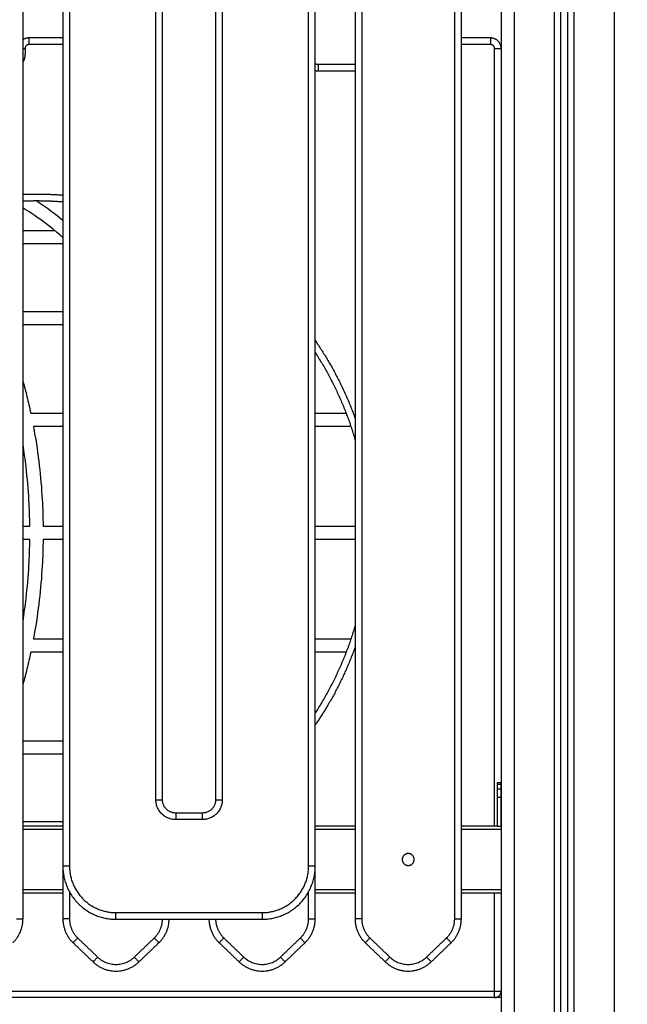
# Model space of a CAD drawing. Units: millimetres. Extents: x -6057.6 to -6039.9, y -1024 to -1004.9.
# Drawn here: x -6050.3 to -6049.8, y -1011.7 to -1010.9 of the extents above; entities that cross this region are included whole.
import ezdxf

# ---------------------------------------------------------------- set-up
doc = ezdxf.new("R2010")
doc.units = ezdxf.units.MM
doc.layers.add('DIASTASEIS', color=253, linetype='Continuous')
doc.styles.get("Standard").update_dxf_attribs({"font": 'ARIALN.TTF'})
doc.dimstyles.new('STANDARD_ACAD', dxfattribs={"dimtxt": 0.18, "dimasz": 0.15, "dimexe": 0.18, "dimexo": 0.0625, "dimgap": 0.09, "dimtad": 0, "dimtih": 1, "dimtoh": 1, "dimzin": 0, "dimdsep": 46, "dimtxsty": 'Standard', "dimblk": 'OBLIQUE', "dimcen": 0.09, "dimadec": 0, "dimazin": 0, "dimtfac": 1, "dimtofl": 0, "dimtmove": 0, "dimatfit": 3, "dimfxl": 1, "dimtolj": 1, "dimtzin": 0, "dimarcsym": 0})

# ---------------------------------------------------------------- blocks, each defined once
blk = doc.blocks.new('_Oblique')
at = {"color": 0, "linetype": 'ByBlock', "lineweight": -2}
blk.add_line((-0.5, -0.5), (0.5, 0.5), dxfattribs=at)
blk = doc.blocks.new('*D16')
at = {"layer": 'Defpoints', "color": 0}
for p in [(-6051.18394, -1006.84441), (-6048.69533, -1012.93141), (-6048.13049, -1012.93141)]:
    blk.add_point(p, dxfattribs=at)
at = {"layer": 'DIASTASEIS', "color": 0, "lineweight": -2}
for p, q in [((-6051.12144, -1006.84441), (-6047.95049, -1006.84441)), ((-6048.13049, -1006.84441), (-6048.13049, -1009.70601)), ((-6048.13049, -1012.93141), (-6048.13049, -1010.06981)), ((-6048.63283, -1012.93141), (-6047.95049, -1012.93141))]:
    blk.add_line(p, q, dxfattribs=at)
at = {"layer": 'DIASTASEIS', "color": 0, "linetype": 'ByBlock', "lineweight": -2, "xscale": 0.15, "yscale": 0.15, "zscale": 0.15}
for p, rotation in [((-6048.13049, -1006.84441), 90), ((-6048.13049, -1012.93141), 270)]:
    blk.add_blockref('_Oblique', p, dxfattribs=dict(at, rotation=rotation))
at = {"layer": 'DIASTASEIS', "color": 0, "insert": (-6048.13049, -1009.88791), "char_height": 0.18, "attachment_point": 5}
blk.add_mtext('\\A1;\\A1;6.10', dxfattribs=at)
blk = doc.blocks.new('FRONT')
for points, degree in [([(-6050.24894, -1011.62202), (-6050.24894, -1010.72585), (-6050.24894, -1009.82969)], 2), ([(-6049.88894, -1009.90141), (-6049.88894, -1011.20141), (-6049.88894, -1012.50141)], 2), ([(-6049.87894, -1012.50141), (-6049.87894, -1011.20323), (-6049.87894, -1009.90505)], 2), ([(-6049.84894, -1009.91597), (-6049.84894, -1011.20869), (-6049.84894, -1012.50141)], 2), ([(-6049.84394, -1012.50141), (-6049.84394, -1011.2096), (-6049.84394, -1009.91779)], 2), ([(-6049.83894, -1009.91961), (-6049.83894, -1011.21051), (-6049.83894, -1012.50141)], 2), ([(-6049.83394, -1012.50141), (-6049.83394, -1011.21142), (-6049.83394, -1009.92143)], 2), ([(-6049.80394, -1009.93235), (-6049.80394, -1011.21938), (-6049.80394, -1012.50641)], 2), ([(-6049.99894, -1009.9498), (-6049.99894, -1010.78591), (-6049.99894, -1011.62202)], 2), ([(-6049.99394, -1009.9498), (-6049.99394, -1010.78591), (-6049.99394, -1011.62202)], 2), ([(-6049.92394, -1011.62202), (-6049.92394, -1010.78591), (-6049.92394, -1009.9498)], 2), ([(-6049.91894, -1011.62202), (-6049.91894, -1010.78591), (-6049.91894, -1009.9498)], 2), ([(-6050.21894, -1010.85241), (-6050.21894, -1011.21741), (-6050.21894, -1011.58241)], 2), ([(-6050.21394, -1010.85241), (-6050.21394, -1011.21741), (-6050.21394, -1011.58241)], 2), ([(-6050.14894, -1011.53241), (-6050.14894, -1011.19241), (-6050.14894, -1010.85241)], 2), ([(-6050.14394, -1011.53241), (-6050.14394, -1011.19241), (-6050.14394, -1010.85241)], 2), ([(-6050.10394, -1010.85241), (-6050.10394, -1011.19241), (-6050.10394, -1011.53241)], 2), ([(-6050.09894, -1010.85241), (-6050.09894, -1011.19241), (-6050.09894, -1011.53241)], 2), ([(-6050.03394, -1011.58241), (-6050.03394, -1011.21741), (-6050.03394, -1010.85241)], 2), ([(-6050.02894, -1011.58241), (-6050.02894, -1011.21741), (-6050.02894, -1010.85241)], 2), ([(-6050.21894, -1010.95891), (-6050.23169, -1010.95891), (-6050.24444, -1010.95891)], 2), ([(-6050.21894, -1010.96391), (-6050.23169, -1010.96391), (-6050.24444, -1010.96391)], 2), ([(-6049.89694, -1010.95891), (-6049.90794, -1010.95891), (-6049.91894, -1010.95891)], 2), ([(-6049.89694, -1010.96391), (-6049.90794, -1010.96391), (-6049.91894, -1010.96391)], 2), ([(-6050.24744, -1010.96691), (-6050.24744, -1010.96891), (-6050.24744, -1010.97091)], 2), ([(-6049.89394, -1011.55241), (-6049.89394, -1011.25966), (-6049.89394, -1010.96691)], 2), ([(-6049.99894, -1010.97891), (-6050.01269, -1010.97891), (-6050.02644, -1010.97891)], 2), ([(-6049.99894, -1010.98391), (-6050.01269, -1010.98391), (-6050.02644, -1010.98391)], 2), ([(-6050.24894, -1011.10393), (-6050.24073, -1011.10393), (-6050.23276, -1011.10393), (-6050.22505, -1011.10393)], 3), ([(-6050.21894, -1011.11393), (-6050.22853, -1011.11393), (-6050.23854, -1011.11393), (-6050.24894, -1011.11393)], 3), ([(-6050.21894, -1011.25143), (-6050.2262, -1011.25143), (-6050.2336, -1011.25143), (-6050.24112, -1011.25143)], 3), ([(-6050.24894, -1011.32641), (-6050.24723, -1011.32641), (-6050.24552, -1011.32641), (-6050.24382, -1011.32641)], 3), ([(-6050.23382, -1011.32641), (-6050.22881, -1011.32641), (-6050.22385, -1011.32641), (-6050.21894, -1011.32641)], 3), ([(-6050.24382, -1011.33641), (-6050.24552, -1011.33641), (-6050.24723, -1011.33641), (-6050.24894, -1011.33641)], 3), ([(-6050.21894, -1011.33641), (-6050.22385, -1011.33641), (-6050.22881, -1011.33641), (-6050.23382, -1011.33641)], 3), ([(-6050.24112, -1011.41139), (-6050.2336, -1011.41139), (-6050.2262, -1011.41139), (-6050.21894, -1011.41139)], 3), ([(-6049.89209, -1011.51946), (-6049.89059, -1011.51946), (-6049.88909, -1011.51946)], 2), ([(-6049.89209, -1011.52092), (-6049.89209, -1011.52262), (-6049.89209, -1011.52432)], 2), ([(-6049.88909, -1011.52092), (-6049.89059, -1011.52092), (-6049.89209, -1011.52092)], 2), ([(-6049.89209, -1011.52432), (-6049.89059, -1011.52432), (-6049.88909, -1011.52432)], 2), ([(-6049.88909, -1011.52092), (-6049.88909, -1011.52262), (-6049.88909, -1011.52432)], 2), ([(-6049.89209, -1011.53069), (-6049.89209, -1011.54155), (-6049.89209, -1011.55241)], 2), ([(-6049.88909, -1011.53069), (-6049.89059, -1011.53069), (-6049.89209, -1011.53069)], 2), ([(-6049.88909, -1011.53069), (-6049.88909, -1011.54155), (-6049.88909, -1011.55241)], 2), ([(-6050.11394, -1011.54241), (-6050.12394, -1011.54241), (-6050.13394, -1011.54241)], 2), ([(-6050.24894, -1011.54889), (-6050.23854, -1011.54889), (-6050.22853, -1011.54889), (-6050.21894, -1011.54889)], 3), ([(-6050.11394, -1011.54741), (-6050.12394, -1011.54741), (-6050.13394, -1011.54741)], 2), ([(-6050.21894, -1011.55241), (-6050.23394, -1011.55241), (-6050.24894, -1011.55241)], 2), ([(-6050.21894, -1011.55491), (-6050.23394, -1011.55491), (-6050.24894, -1011.55491)], 2), ([(-6049.99894, -1011.55241), (-6050.01394, -1011.55241), (-6050.02894, -1011.55241)], 2), ([(-6049.99894, -1011.55491), (-6050.01394, -1011.55491), (-6050.02894, -1011.55491)], 2), ([(-6049.89209, -1011.55241), (-6049.90552, -1011.55241), (-6049.91894, -1011.55241)], 2), ([(-6049.88894, -1011.55491), (-6049.90394, -1011.55491), (-6049.91894, -1011.55491)], 2), ([(-6049.89209, -1011.55241), (-6049.89052, -1011.55241), (-6049.88894, -1011.55241)], 2), ([(-6049.88894, -1011.55491), (-6049.88894, -1011.57741), (-6049.88894, -1011.59991)], 2), ([(-6050.21894, -1011.58241), (-6050.21894, -1011.60222), (-6050.21894, -1011.62202)], 2), ([(-6050.02894, -1011.62202), (-6050.02894, -1011.60222), (-6050.02894, -1011.58241)], 2), ([(-6050.24894, -1011.59991), (-6050.23394, -1011.59991), (-6050.21894, -1011.59991)], 2), ([(-6050.02894, -1011.59991), (-6050.01394, -1011.59991), (-6049.99894, -1011.59991)], 2), ([(-6049.91894, -1011.59991), (-6049.90394, -1011.59991), (-6049.88894, -1011.59991)], 2), ([(-6050.24894, -1011.60241), (-6050.23394, -1011.60241), (-6050.21894, -1011.60241)], 2), ([(-6050.21394, -1011.60177), (-6050.21394, -1011.6119), (-6050.21394, -1011.62202)], 2), ([(-6050.03394, -1011.62202), (-6050.03394, -1011.6119), (-6050.03394, -1011.60177)], 2), ([(-6050.02894, -1011.60241), (-6050.01394, -1011.60241), (-6049.99894, -1011.60241)], 2), ([(-6049.91894, -1011.60241), (-6049.90394, -1011.60241), (-6049.88894, -1011.60241)], 2), ([(-6049.89394, -1011.67641), (-6049.89394, -1011.63941), (-6049.89394, -1011.60241)], 2), ([(-6050.17894, -1011.61741), (-6050.12394, -1011.61741), (-6050.06894, -1011.61741)], 2), ([(-6050.17894, -1011.62241), (-6050.12394, -1011.62241), (-6050.06894, -1011.62241)], 2), ([(-6050.20778, -1011.63646), (-6050.20028, -1011.64365), (-6050.19278, -1011.65084)], 2), ([(-6050.1651, -1011.65084), (-6050.1576, -1011.64365), (-6050.1501, -1011.63646)], 2), ([(-6050.09778, -1011.63646), (-6050.09028, -1011.64365), (-6050.08278, -1011.65084)], 2), ([(-6050.0551, -1011.65084), (-6050.0476, -1011.64365), (-6050.0401, -1011.63646)], 2), ([(-6049.98778, -1011.63646), (-6049.98028, -1011.64365), (-6049.97278, -1011.65084)], 2), ([(-6049.9451, -1011.65084), (-6049.9376, -1011.64365), (-6049.9301, -1011.63646)], 2), ([(-6050.21124, -1011.64007), (-6050.20374, -1011.64726), (-6050.19624, -1011.65445)], 2), ([(-6050.16164, -1011.65445), (-6050.15414, -1011.64726), (-6050.14664, -1011.64007)], 2), ([(-6050.10124, -1011.64007), (-6050.09374, -1011.64726), (-6050.08624, -1011.65445)], 2), ([(-6050.05164, -1011.65445), (-6050.04414, -1011.64726), (-6050.03664, -1011.64007)], 2), ([(-6049.99124, -1011.64007), (-6049.98374, -1011.64726), (-6049.97624, -1011.65445)], 2), ([(-6049.94164, -1011.65445), (-6049.93414, -1011.64726), (-6049.92664, -1011.64007)], 2), ([(-6049.88894, -1011.68141), (-6050.28894, -1011.68141), (-6050.68894, -1011.68141)], 2), ([(-6050.68394, -1011.67641), (-6050.28894, -1011.67641), (-6049.89394, -1011.67641)], 2)]:
    blk.add_open_spline(points, degree=degree)
for points, weights in [([(-6050.24444, -1010.95891), (-6050.2469, -1010.95891), (-6050.24894, -1010.9603)], [1, 0.886903830151, 0.861148321082]), ([(-6050.24444, -1010.96391), (-6050.24744, -1010.96391), (-6050.24744, -1010.96691)], [1, 0.707106781187, 1]), ([(-6050.24444, -1010.95891), (-6050.24444, -1010.95891), (-6050.24444, -1010.96391)], [1, 0.707106781187, 1]), ([(-6049.89694, -1010.95891), (-6049.89694, -1010.95891), (-6049.89694, -1010.96391)], [1, 0.707106781187, 1]), ([(-6049.88894, -1010.96691), (-6049.88894, -1010.95891), (-6049.89694, -1010.95891)], [1, 0.707106781187, 1]), ([(-6049.89394, -1010.96691), (-6049.89394, -1010.96391), (-6049.89694, -1010.96391)], [1, 0.707106781187, 1]), ([(-6050.24894, -1010.96691), (-6050.24821, -1010.96691), (-6050.24744, -1010.96691)], [0.904848019996, 0.940224750089, 1]), ([(-6050.24744, -1010.97091), (-6050.24744, -1010.97413), (-6050.24894, -1010.97697)], [1, 0.907053775405, 0.873098337291]), ([(-6049.89394, -1010.96691), (-6049.88894, -1010.96691), (-6049.88894, -1010.96691)], [1, 0.707106781187, 1]), ([(-6050.02644, -1010.97891), (-6050.02772, -1010.97891), (-6050.02894, -1010.97851)], [1, 0.937760951804, 0.901973175755]), ([(-6050.02644, -1010.98391), (-6050.02644, -1010.97891), (-6050.02644, -1010.97891)], [1, 0.707106781187, 1]), ([(-6050.02644, -1010.98391), (-6050.0277, -1010.98391), (-6050.02894, -1010.98367)], [1, 0.961357638409, 0.932911703457]), ([(-6050.02894, -1011.18676), (-6050.01014, -1011.21405), (-6049.99894, -1011.24524)], [0.860677378586, 0.871019743105, 0.896376802194]), ([(-6050.02894, -1011.19576), (-6050.00915, -1011.2264), (-6049.99894, -1011.26141)], [0.863205985004, 0.876808403173, 0.909579323839]), ([(-6049.99894, -1011.40141), (-6050.00915, -1011.43642), (-6050.02894, -1011.46706)], [0.909579402623, 0.876808586105, 0.863206123292]), ([(-6049.99894, -1011.41758), (-6050.01014, -1011.44877), (-6050.02894, -1011.47606)], [0.896376802194, 0.871019805896, 0.860677429808]), ([(-6049.89209, -1011.51946), (-6049.89209, -1011.51946), (-6049.89209, -1011.52092)], [1, 0.923879532511, 1]), ([(-6049.88909, -1011.51946), (-6049.88909, -1011.51946), (-6049.88909, -1011.52092)], [1, 0.923879532511, 1]), ([(-6049.89209, -1011.52432), (-6049.89209, -1011.52696), (-6049.89209, -1011.53069)], [1, 0.923879532511, 1]), ([(-6049.88909, -1011.52432), (-6049.88909, -1011.52696), (-6049.88909, -1011.53069)], [1, 0.923879532511, 1]), ([(-6050.13394, -1011.54741), (-6050.14894, -1011.54741), (-6050.14894, -1011.53241)], [1, 0.707106781185, 1]), ([(-6050.14894, -1011.53241), (-6050.14394, -1011.53241), (-6050.14394, -1011.53241)], [1, 0.707106781187, 1]), ([(-6050.13394, -1011.54241), (-6050.14394, -1011.54241), (-6050.14394, -1011.53241)], [1, 0.707106781187, 1]), ([(-6050.10394, -1011.53241), (-6050.10394, -1011.54241), (-6050.11394, -1011.54241)], [1, 0.707106781187, 1]), ([(-6050.09894, -1011.53241), (-6050.09894, -1011.54741), (-6050.11394, -1011.54741)], [1, 0.707106781185, 1]), ([(-6050.10394, -1011.53241), (-6050.10394, -1011.53241), (-6050.09894, -1011.53241)], [1, 0.707106781187, 1]), ([(-6050.13394, -1011.54241), (-6050.13394, -1011.54241), (-6050.13394, -1011.54741)], [1, 0.707106781186, 1]), ([(-6050.11394, -1011.54241), (-6050.11394, -1011.54241), (-6050.11394, -1011.54741)], [1, 0.707106781198, 1]), ([(-6049.89209, -1011.55241), (-6049.89209, -1011.55241), (-6049.89209, -1011.55241)], [1, 0.999799899916, 1]), ([(-6050.21394, -1011.58241), (-6050.21894, -1011.58241), (-6050.21894, -1011.58241)], [1, 0.707106781187, 1]), ([(-6050.21894, -1011.58241), (-6050.21894, -1011.62241), (-6050.17894, -1011.62241)], [0.999993437164, 0.707110062641, 1]), ([(-6050.21394, -1011.58241), (-6050.21394, -1011.61741), (-6050.17894, -1011.61741)], [1, 0.707106781187, 1]), ([(-6050.06894, -1011.62241), (-6050.02894, -1011.62241), (-6050.02894, -1011.58241)], [1, 0.707106781187, 1]), ([(-6050.06894, -1011.61741), (-6050.03394, -1011.61741), (-6050.03394, -1011.58241)], [1, 0.707106781187, 1]), ([(-6050.02894, -1011.58241), (-6050.02894, -1011.58241), (-6050.03394, -1011.58241)], [1, 0.707106781187, 1]), ([(-6049.88894, -1011.59991), (-6049.88894, -1011.60241), (-6049.88894, -1011.60241)], [1, 0.707106781187, 1]), ([(-6050.25664, -1011.64007), (-6050.24894, -1011.63269), (-6050.24894, -1011.62202)], [1, 0.919815221181, 1]), ([(-6050.25394, -1011.62202), (-6050.24894, -1011.62202), (-6050.24894, -1011.62202)], [1, 0.707106781187, 1]), ([(-6050.21394, -1011.62202), (-6050.21894, -1011.62202), (-6050.21894, -1011.62202)], [1, 0.707106781186, 1]), ([(-6050.21894, -1011.62202), (-6050.21894, -1011.63269), (-6050.21124, -1011.64007)], [1, 0.919815221181, 1]), ([(-6050.21394, -1011.62202), (-6050.21394, -1011.63055), (-6050.20778, -1011.63646)], [1, 0.919815221181, 1]), ([(-6050.17894, -1011.62241), (-6050.17894, -1011.62241), (-6050.17894, -1011.61741)], [1, 0.707106781187, 1]), ([(-6050.1501, -1011.63646), (-6050.1441, -1011.63071), (-6050.14395, -1011.62241)], [1, 0.921771276061, 0.996183323582]), ([(-6050.14664, -1011.64007), (-6050.1391, -1011.63284), (-6050.13894, -1011.62241)], [1, 0.92138062576, 0.996930311957]), ([(-6050.10894, -1011.62241), (-6050.10878, -1011.63284), (-6050.10124, -1011.64007)], [0.996930311957, 0.92138062576, 1]), ([(-6050.10394, -1011.62241), (-6050.10378, -1011.63071), (-6050.09778, -1011.63646)], [0.996183323582, 0.921771276061, 1]), ([(-6050.06894, -1011.61741), (-6050.06894, -1011.62241), (-6050.06894, -1011.62241)], [1, 0.707106781187, 1]), ([(-6050.0401, -1011.63646), (-6050.03394, -1011.63055), (-6050.03394, -1011.62202)], [1, 0.919815221181, 1]), ([(-6050.03664, -1011.64007), (-6050.02894, -1011.63269), (-6050.02894, -1011.62202)], [1, 0.919815221181, 1]), ([(-6050.03394, -1011.62202), (-6050.02894, -1011.62202), (-6050.02894, -1011.62202)], [1, 0.707106781187, 1]), ([(-6049.99394, -1011.62202), (-6049.99894, -1011.62202), (-6049.99894, -1011.62202)], [1, 0.707106781186, 1]), ([(-6049.99894, -1011.62202), (-6049.99894, -1011.63269), (-6049.99124, -1011.64007)], [1, 0.919815221181, 1]), ([(-6049.99394, -1011.62202), (-6049.99394, -1011.63055), (-6049.98778, -1011.63646)], [1, 0.919815221181, 1]), ([(-6049.9301, -1011.63646), (-6049.92394, -1011.63055), (-6049.92394, -1011.62202)], [1, 0.919815221181, 1]), ([(-6049.92664, -1011.64007), (-6049.91894, -1011.63269), (-6049.91894, -1011.62202)], [1, 0.919815221181, 1]), ([(-6049.92394, -1011.62202), (-6049.91894, -1011.62202), (-6049.91894, -1011.62202)], [1, 0.707106781187, 1]), ([(-6050.20778, -1011.63646), (-6050.21124, -1011.64007), (-6050.21124, -1011.64007)], [1, 0.707106781186, 1]), ([(-6050.14664, -1011.64007), (-6050.14664, -1011.64007), (-6050.1501, -1011.63646)], [1, 0.707106781187, 1]), ([(-6050.10124, -1011.64007), (-6050.10124, -1011.64007), (-6050.09778, -1011.63646)], [1, 0.707106781186, 1]), ([(-6050.0401, -1011.63646), (-6050.03664, -1011.64007), (-6050.03664, -1011.64007)], [1, 0.707106781186, 1]), ([(-6049.99124, -1011.64007), (-6049.99124, -1011.64007), (-6049.98778, -1011.63646)], [1, 0.707106781186, 1]), ([(-6049.92664, -1011.64007), (-6049.92664, -1011.64007), (-6049.9301, -1011.63646)], [1, 0.707106781187, 1]), ([(-6050.19278, -1011.65084), (-6050.19624, -1011.65445), (-6050.19624, -1011.65445)], [1, 0.707106781185, 1]), ([(-6050.19278, -1011.65084), (-6050.17894, -1011.66412), (-6050.1651, -1011.65084)], [1, 0.721782371473, 1]), ([(-6050.1651, -1011.65084), (-6050.16164, -1011.65445), (-6050.16164, -1011.65445)], [1, 0.707106781187, 1]), ([(-6050.08624, -1011.65445), (-6050.08624, -1011.65445), (-6050.08278, -1011.65084)], [1, 0.707106781187, 1]), ([(-6050.08278, -1011.65084), (-6050.06894, -1011.66412), (-6050.0551, -1011.65084)], [1, 0.721782371473, 1]), ([(-6050.0551, -1011.65084), (-6050.05164, -1011.65445), (-6050.05164, -1011.65445)], [1, 0.707106781186, 1]), ([(-6049.97624, -1011.65445), (-6049.97624, -1011.65445), (-6049.97278, -1011.65084)], [1, 0.707106781187, 1]), ([(-6049.97278, -1011.65084), (-6049.95894, -1011.66412), (-6049.9451, -1011.65084)], [1, 0.721782371473, 1]), ([(-6049.9451, -1011.65084), (-6049.94164, -1011.65445), (-6049.94164, -1011.65445)], [1, 0.707106781186, 1]), ([(-6050.19624, -1011.65445), (-6050.17894, -1011.67104), (-6050.16164, -1011.65445)], [1, 0.721782371473, 1]), ([(-6050.08624, -1011.65445), (-6050.06894, -1011.67104), (-6050.05164, -1011.65445)], [1, 0.721782371473, 1]), ([(-6049.97624, -1011.65445), (-6049.95894, -1011.67104), (-6049.94164, -1011.65445)], [1, 0.721782371473, 1]), ([(-6049.89394, -1011.68141), (-6049.89394, -1011.68141), (-6049.89394, -1011.67641)], [1, 0.707106781187, 1]), ([(-6049.89394, -1011.68141), (-6049.88894, -1011.68141), (-6049.88894, -1011.67641)], [1, 0.707106781187, 1]), ([(-6049.89394, -1011.67641), (-6049.88894, -1011.67641), (-6049.88894, -1011.67641)], [1, 0.707106781187, 1])]:
    blk.add_rational_spline(points, weights, degree=2)
for points, weights, knots in [([(-6050.24894, -1011.07661), (-6050.24394, -1011.07641), (-6050.23894, -1011.07641), (-6050.22893, -1011.07641), (-6050.21894, -1011.0772)], [0.984325825834, 0.99194117815, 1, 0.983991322201, 0.969732618443], [389.531847, 389.531847, 389.531847, 400.552875, 400.552875, 422.445911, 422.445911, 422.445911]), ([(-6050.24894, -1011.08161), (-6050.24394, -1011.08141), (-6050.23894, -1011.08141), (-6050.22893, -1011.08141), (-6050.21894, -1011.08221)], [0.984023425659, 0.991781080528, 1, 0.983675321724, 0.96917038596], [389.312902, 389.312902, 389.312902, 400.552875, 400.552875, 422.878065, 422.878065, 422.878065]), ([(-6049.95894, -1011.58191), (-6049.96344, -1011.58191), (-6049.96344, -1011.57741), (-6049.96344, -1011.57291), (-6049.95894, -1011.57291), (-6049.95444, -1011.57291), (-6049.95444, -1011.57741), (-6049.95444, -1011.58191), (-6049.95894, -1011.58191)], [1, 0.707106781187, 1, 0.707106781187, 1, 0.707106781187, 1, 0.707106781187, 1], [3612.937495, 3612.937495, 3612.937495, 3620.006079, 3620.006079, 3627.074662, 3627.074662, 3634.143246, 3634.143246, 3641.211829, 3641.211829, 3641.211829])]:
    blk.add_rational_spline(points, weights, degree=2, knots=knots)
for points, knots in [([(-6050.239, -1011.08141), (-6050.2382, -1011.08192), (-6050.23741, -1011.08244), (-6050.23661, -1011.08296), (-6050.23057, -1011.08696), (-6050.22467, -1011.09132), (-6050.21894, -1011.09601)], [130.227717, 130.227717, 130.227717, 130.227717, 133.622445, 133.622445, 133.622445, 159.56079, 159.56079, 159.56079, 159.56079]), ([(-6050.21894, -1011.10915), (-6050.2205, -1011.10776), (-6050.22208, -1011.1064), (-6050.22367, -1011.10507), (-6050.22964, -1011.10008), (-6050.2358, -1011.09549), (-6050.24213, -1011.0913), (-6050.24438, -1011.08982), (-6050.24665, -1011.08838), (-6050.24894, -1011.087)], [-163.835451, -163.835451, -163.835451, -163.835451, -156.494156, -156.494156, -156.494156, -128.951626, -128.951626, -128.951626, -119.152544, -119.152544, -119.152544, -119.152544]), ([(-6050.24894, -1011.16477), (-6050.24605, -1011.16477), (-6050.24317, -1011.16477), (-6050.24032, -1011.16477), (-6050.23305, -1011.16477), (-6050.22592, -1011.16477), (-6050.21894, -1011.16477)], [485.602164, 485.602164, 485.602164, 485.602164, 497.122448, 497.122448, 497.122448, 526.49176, 526.49176, 526.49176, 526.49176]), ([(-6050.21894, -1011.17477), (-6050.22592, -1011.17477), (-6050.23305, -1011.17477), (-6050.24032, -1011.17477), (-6050.24317, -1011.17477), (-6050.24605, -1011.17477), (-6050.24894, -1011.17477)], [537.900448, 537.900448, 537.900448, 537.900448, 567.26976, 567.26976, 567.26976, 578.790116, 578.790116, 578.790116, 578.790116]), ([(-6050.24894, -1011.21771), (-6050.2479, -1011.22144), (-6050.24691, -1011.2252), (-6050.24598, -1011.22899), (-6050.24496, -1011.2331), (-6050.24401, -1011.23725), (-6050.24312, -1011.24143)], [321.169223, 321.169223, 321.169223, 321.169223, 333.396242, 333.396242, 333.396242, 346.652544, 346.652544, 346.652544, 346.652544]), ([(-6050.24312, -1011.24143), (-6050.24285, -1011.24143), (-6050.24258, -1011.24143), (-6050.24231, -1011.24143), (-6050.23438, -1011.24143), (-6050.22659, -1011.24143), (-6050.21894, -1011.24143)], [487.674667, 487.674667, 487.674667, 487.674667, 488.719411, 488.719411, 488.719411, 519.360637, 519.360637, 519.360637, 519.360637]), ([(-6050.02894, -1011.24143), (-6050.02853, -1011.24143), (-6050.02812, -1011.24143), (-6050.02771, -1011.24143), (-6050.02337, -1011.24143), (-6050.0193, -1011.24143), (-6050.0155, -1011.24143), (-6050.012, -1011.24143), (-6050.00873, -1011.24143), (-6050.0057, -1011.24143)], [852.231776, 852.231776, 852.231776, 852.231776, 855.556623, 855.556623, 855.556623, 890.945514, 890.945514, 890.945514, 923.633693, 923.633693, 923.633693, 923.633693]), ([(-6050.24112, -1011.25143), (-6050.2409, -1011.25257), (-6050.2407, -1011.25372), (-6050.24049, -1011.25486), (-6050.23897, -1011.26341), (-6050.2377, -1011.27206), (-6050.23669, -1011.2808), (-6050.23571, -1011.28928), (-6050.23498, -1011.29783), (-6050.2345, -1011.30642), (-6050.23412, -1011.31307), (-6050.2339, -1011.31974), (-6050.23382, -1011.32641)], [357.152253, 357.152253, 357.152253, 357.152253, 360.728061, 360.728061, 360.728061, 387.381196, 387.381196, 387.381196, 413.258705, 413.258705, 413.258705, 433.287845, 433.287845, 433.287845, 433.287845]), ([(-6050.00208, -1011.25143), (-6050.00305, -1011.25143), (-6050.00404, -1011.25143), (-6050.00506, -1011.25143), (-6050.00827, -1011.25143), (-6050.01175, -1011.25143), (-6050.0155, -1011.25143), (-6050.0193, -1011.25143), (-6050.02337, -1011.25143), (-6050.02771, -1011.25143), (-6050.02812, -1011.25143), (-6050.02853, -1011.25143), (-6050.02894, -1011.25143)], [188.656362, 188.656362, 188.656362, 188.656362, 199.789975, 199.789975, 199.789975, 234.776125, 234.776125, 234.776125, 270.165015, 270.165015, 270.165015, 273.489863, 273.489863, 273.489863, 273.489863]), ([(-6050.24382, -1011.32641), (-6050.2439, -1011.31992), (-6050.24412, -1011.31344), (-6050.24448, -1011.30698), (-6050.24495, -1011.29859), (-6050.24567, -1011.29023), (-6050.24662, -1011.28194), (-6050.24728, -1011.27623), (-6050.24806, -1011.27056), (-6050.24894, -1011.26492)], [-421.052858, -421.052858, -421.052858, -421.052858, -401.585273, -401.585273, -401.585273, -376.291034, -376.291034, -376.291034, -358.854312, -358.854312, -358.854312, -358.854312]), ([(-6050.02894, -1011.32641), (-6050.0241, -1011.32641), (-6050.01952, -1011.32641), (-6050.0152, -1011.32641), (-6050.01077, -1011.32641), (-6050.00663, -1011.32641), (-6050.00276, -1011.32641), (-6050.00145, -1011.32641), (-6050.00018, -1011.32641), (-6049.99894, -1011.32641)], [836.413763, 836.413763, 836.413763, 836.413763, 871.627352, 871.627352, 871.627352, 907.680986, 907.680986, 907.680986, 919.846622, 919.846622, 919.846622, 919.846622]), ([(-6050.24894, -1011.3979), (-6050.24806, -1011.39227), (-6050.24728, -1011.38659), (-6050.24662, -1011.38088), (-6050.24567, -1011.37259), (-6050.24495, -1011.36423), (-6050.24448, -1011.35584), (-6050.24412, -1011.34938), (-6050.2439, -1011.3429), (-6050.24382, -1011.33641)], [-493.255992, -493.255992, -493.255992, -493.255992, -475.821644, -475.821644, -475.821644, -450.525389, -450.525389, -450.525389, -431.056922, -431.056922, -431.056922, -431.056922]), ([(-6050.23382, -1011.33641), (-6050.2339, -1011.34308), (-6050.23412, -1011.34975), (-6050.2345, -1011.3564), (-6050.23498, -1011.36499), (-6050.23571, -1011.37354), (-6050.23669, -1011.38202), (-6050.2377, -1011.39076), (-6050.23897, -1011.39942), (-6050.24049, -1011.40796), (-6050.2407, -1011.4091), (-6050.2409, -1011.41025), (-6050.24112, -1011.41139)], [443.291289, 443.291289, 443.291289, 443.291289, 463.321599, 463.321599, 463.321599, 489.201172, 489.201172, 489.201172, 515.852135, 515.852135, 515.852135, 519.427393, 519.427393, 519.427393, 519.427393]), ([(-6049.99894, -1011.33641), (-6050.00018, -1011.33641), (-6050.00145, -1011.33641), (-6050.00276, -1011.33641), (-6050.00663, -1011.33641), (-6050.01077, -1011.33641), (-6050.0152, -1011.33641), (-6050.01952, -1011.33641), (-6050.0241, -1011.33641), (-6050.02894, -1011.33641)], [227.019563, 227.019563, 227.019563, 227.019563, 239.186146, 239.186146, 239.186146, 275.239779, 275.239779, 275.239779, 310.453497, 310.453497, 310.453497, 310.453497]), ([(-6050.02894, -1011.41139), (-6050.02853, -1011.41139), (-6050.02812, -1011.41139), (-6050.02771, -1011.41139), (-6050.02337, -1011.41139), (-6050.0193, -1011.41139), (-6050.0155, -1011.41139), (-6050.01175, -1011.41139), (-6050.00827, -1011.41139), (-6050.00506, -1011.41139), (-6050.00404, -1011.41139), (-6050.00305, -1011.41139), (-6050.00208, -1011.41139)], [852.231776, 852.231776, 852.231776, 852.231776, 855.556623, 855.556623, 855.556623, 890.945514, 890.945514, 890.945514, 925.931663, 925.931663, 925.931663, 937.065327, 937.065327, 937.065327, 937.065327]), ([(-6050.24312, -1011.42139), (-6050.24401, -1011.42557), (-6050.24496, -1011.42972), (-6050.24598, -1011.43384), (-6050.24691, -1011.43763), (-6050.2479, -1011.44139), (-6050.24894, -1011.44511)], [529.927002, 529.927002, 529.927002, 529.927002, 543.185549, 543.185549, 543.185549, 555.410392, 555.410392, 555.410392, 555.410392]), ([(-6050.21894, -1011.42139), (-6050.22659, -1011.42139), (-6050.23438, -1011.42139), (-6050.24231, -1011.42139), (-6050.24258, -1011.42139), (-6050.24285, -1011.42139), (-6050.24312, -1011.42139)], [606.361063, 606.361063, 606.361063, 606.361063, 637.002227, 637.002227, 637.002227, 638.046887, 638.046887, 638.046887, 638.046887]), ([(-6050.0057, -1011.42139), (-6050.00873, -1011.42139), (-6050.012, -1011.42139), (-6050.0155, -1011.42139), (-6050.0193, -1011.42139), (-6050.02337, -1011.42139), (-6050.02771, -1011.42139), (-6050.02812, -1011.42139), (-6050.02853, -1011.42139), (-6050.02894, -1011.42139)], [202.087951, 202.087951, 202.087951, 202.087951, 234.776125, 234.776125, 234.776125, 270.165015, 270.165015, 270.165015, 273.489863, 273.489863, 273.489863, 273.489863]), ([(-6050.24894, -1011.48805), (-6050.24605, -1011.48805), (-6050.24317, -1011.48805), (-6050.24032, -1011.48805), (-6050.23305, -1011.48805), (-6050.22592, -1011.48805), (-6050.21894, -1011.48805)], [485.602091, 485.602091, 485.602091, 485.602091, 497.122448, 497.122448, 497.122448, 526.492151, 526.492151, 526.492151, 526.492151]), ([(-6050.21894, -1011.49805), (-6050.22592, -1011.49805), (-6050.23305, -1011.49805), (-6050.24032, -1011.49805), (-6050.24317, -1011.49805), (-6050.24605, -1011.49805), (-6050.24894, -1011.49805)], [537.900132, 537.900132, 537.900132, 537.900132, 567.26976, 567.26976, 567.26976, 578.790188, 578.790188, 578.790188, 578.790188])]:
    blk.add_open_spline(points, degree=3, knots=knots)

msp = doc.modelspace()

# ---------------------------------------------------------------- block references
msp.add_blockref('FRONT', (0, 0))

# ---------------------------------------------------------------- dimensions: what is measured, and where the dimension line sits
at = {"layer": 'DIASTASEIS'}
dim = msp.add_linear_dim(base=(-6048.13049, -1012.93141), p1=(-6051.18394, -1006.84441), p2=(-6048.69533, -1012.93141), angle=90, text='\\A1;<>0', dimstyle='STANDARD_ACAD', override={"dimdec": 1, "dimtxsty": 'Standard', "dimtmove": 2}, dxfattribs=at)
dim.commit()
dim.dimension.update_dxf_attribs({"geometry": '*D16', "text_midpoint": (-6048.13049, -1009.88791)})

doc.saveas('drawing.dxf')
